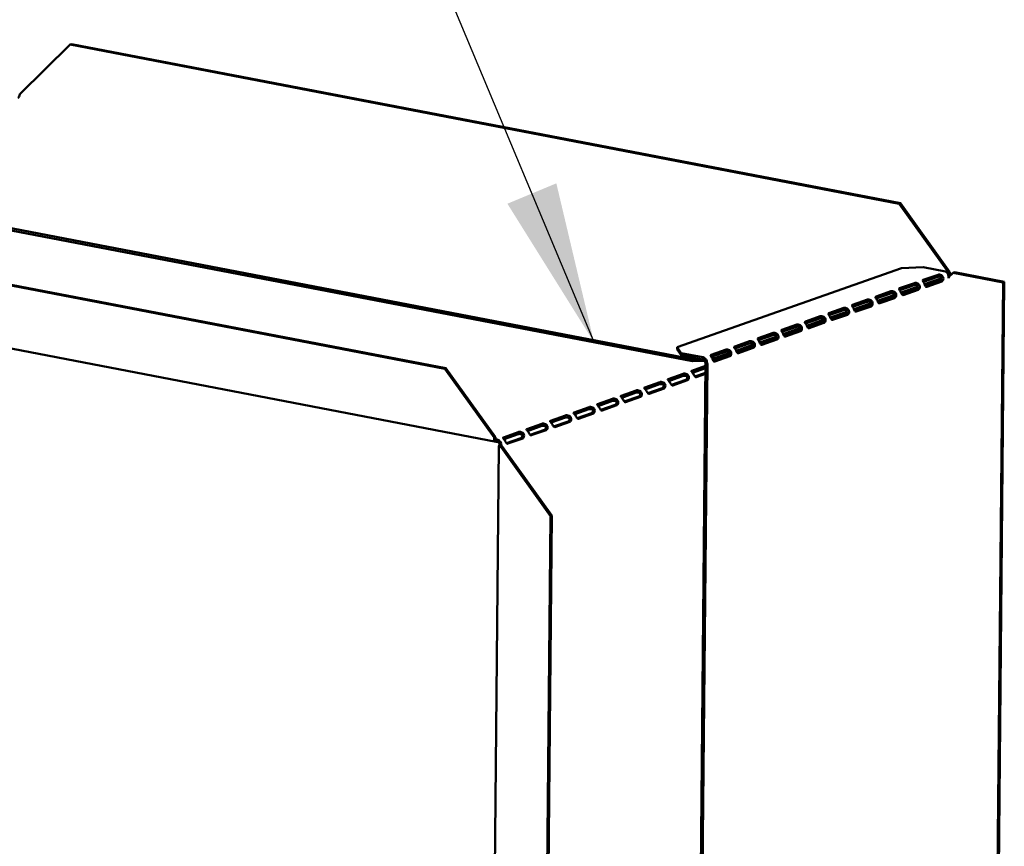
# Model space of a CAD drawing. Units: millimetres. Extents: x 65 to 5851, y 100 to 4100.
# Drawn here: x 3913 to 4218, y 2898 to 3155 of the extents above; entities that cross this region are included whole.
import ezdxf

# ---------------------------------------------------------------- set-up
doc = ezdxf.new("R2010")
doc.units = ezdxf.units.MM
doc.header["$LTSCALE"] = 20
doc.layers.add('Symbol (ISO)', color=7, linetype='Continuous', lineweight=25)
doc.layers.add('Visible (ISO)', color=7, linetype='Continuous', lineweight=50)
doc.styles.add('Note Text (ISO)', font='tahoma.ttf')
doc.dimstyles.new('Default - Method 1b (ISO)$7', dxfattribs={"dimscale": 20, "dimtxt": 2.5, "dimasz": 2.5, "dimexe": 3.175, "dimexo": 0, "dimgap": 0.762, "dimtad": 1, "dimtoh": 1, "dimrnd": 1e-08, "dimtxsty": 'Note Text (ISO)', "dimcen": 0.09, "dimdle": 10, "dimclrd": 256, "dimclre": 256, "dimclrt": 256, "dimazin": 2, "dimtfac": 1.4, "dimtmove": 0, "dimatfit": 3, "dimfxl": 1, "dimtolj": 1, "dimlwd": -1, "dimlwe": -1, "dimarcsym": 0})

msp = doc.modelspace()

# ---------------------------------------------------------------- linework, layer by layer
at = {"layer": 'Visible (ISO)'}
for p, q in [((3912.91, 3131.42), (3928.56, 3146.8)), ((3928.56, 3146.8), (3928.97, 3146.94)), ((4185.57, 3097.42), (3928.56, 3146.8)), ((4185.97, 3097.57), (3928.97, 3146.94)), ((4121.44, 3048.6), (3837.54, 3103.14)), ((4121.45, 3049.27), (3837.55, 3103.82)), ((4185.97, 3097.57), (4185.57, 3097.42)), ((4185.57, 3097.42), (4200.88, 3076.09)), ((4201.28, 3076.23), (4185.97, 3097.57)), ((3864.57, 3080.85), (4044.66, 3046.25)), ((3864.98, 3080.99), (4045.06, 3046.4)), ((4116.78, 3052.91), (4186.33, 3077.5)), ((4186.33, 3077.5), (4193.02, 3077.73)), ((4193.02, 3077.73), (4199.95, 3076.4)), ((4192.98, 3073.8), (4197.62, 3075.43)), ((4197.52, 3074.78), (4193.05, 3073.2)), ((4198.77, 3074.38), (4193.43, 3072.5)), ((4198.78, 3073.8), (4198.58, 3073.83)), ((4200.88, 3076.09), (4201.28, 3076.23)), ((4202.26, 3076.02), (4202.67, 3076.16)), ((4202.26, 3076.02), (4217.75, 3073.04)), ((4218.15, 3073.19), (4202.67, 3076.16)), ((4185.68, 3071.21), (4190.32, 3072.85)), ((4190.22, 3072.2), (4185.74, 3070.62)), ((4191.47, 3071.8), (4186.13, 3069.91)), ((4186.39, 3069.33), (4191.06, 3070.99)), ((4186.41, 3069.3), (4190.89, 3070.88)), ((4191.47, 3071.21), (4191.27, 3071.25)), ((4191.84, 3071.14), (4191.47, 3071.21)), ((4193.7, 3071.92), (4198.37, 3073.57)), ((4193.71, 3071.88), (4198.19, 3073.46)), ((4198.76, 3073.35), (4194.13, 3071.71)), ((4199.15, 3073.72), (4198.78, 3073.8)), ((4217.75, 3073.04), (4214.58, 2738.45)), ((4218.15, 3073.19), (4214.99, 2738.6)), ((4217.75, 3073.04), (4218.15, 3073.19)), ((4178.38, 3068.63), (4183.01, 3070.27)), ((4182.92, 3069.62), (4178.44, 3068.04)), ((4184.17, 3069.22), (4178.82, 3067.33)), ((4179.09, 3066.75), (4183.76, 3068.4)), ((4179.11, 3066.72), (4183.59, 3068.3)), ((4184.16, 3068.19), (4179.52, 3066.55)), ((4184.17, 3068.63), (4183.97, 3068.67)), ((4184.54, 3068.56), (4184.17, 3068.63)), ((4191.46, 3070.77), (4186.83, 3069.13)), ((4163.77, 3063.47), (4168.41, 3065.11)), ((4171.07, 3066.05), (4175.71, 3067.69)), ((4175.61, 3067.04), (4171.14, 3065.46)), ((4176.86, 3066.64), (4171.52, 3064.75)), ((4171.79, 3064.17), (4176.46, 3065.82)), ((4171.81, 3064.14), (4176.29, 3065.72)), ((4176.86, 3065.61), (4172.22, 3063.97)), ((4176.87, 3066.05), (4176.67, 3066.09)), ((4177.24, 3065.98), (4176.87, 3066.05)), ((4060.63, 3023.6), (3849.58, 3064.15)), ((4156.47, 3060.89), (4161.1, 3062.53)), ((4161.01, 3061.88), (4156.53, 3060.3)), ((4168.31, 3064.46), (4163.83, 3062.88)), ((4169.56, 3064.06), (4164.22, 3062.17)), ((4164.48, 3061.59), (4169.15, 3063.24)), ((4164.5, 3061.55), (4168.98, 3063.14)), ((4169.55, 3063.03), (4164.92, 3061.39)), ((4169.56, 3063.47), (4169.36, 3063.51)), ((4169.94, 3063.4), (4169.56, 3063.47)), ((4149.16, 3058.31), (4153.8, 3059.95)), ((4153.7, 3059.3), (4149.23, 3057.71)), ((4154.95, 3058.9), (4149.61, 3057.01)), ((4162.26, 3061.48), (4156.91, 3059.59)), ((4157.18, 3059.01), (4161.85, 3060.66)), ((4157.2, 3058.97), (4161.68, 3060.56)), ((4162.25, 3060.45), (4157.61, 3058.81)), ((4162.26, 3060.89), (4162.06, 3060.93)), ((4162.63, 3060.82), (4162.26, 3060.89)), ((4141.86, 3055.73), (4146.5, 3057.37)), ((4146.4, 3056.72), (4141.93, 3055.13)), ((4147.65, 3056.31), (4142.31, 3054.43)), ((4147.66, 3055.73), (4147.46, 3055.76)), ((4148.03, 3055.65), (4147.66, 3055.73)), ((4149.88, 3056.43), (4154.55, 3058.08)), ((4149.9, 3056.39), (4154.38, 3057.98)), ((4154.95, 3057.87), (4150.31, 3056.23)), ((4154.96, 3058.31), (4154.76, 3058.35)), ((4155.33, 3058.24), (4154.96, 3058.31)), ((4116.78, 3052.91), (4116.77, 3052.24)), ((4117.95, 3051.11), (4116.78, 3052.91)), ((4134.56, 3053.14), (4139.2, 3054.78)), ((4139.1, 3054.13), (4134.62, 3052.55)), ((4140.35, 3053.73), (4135.01, 3051.84)), ((4135.27, 3051.27), (4139.94, 3052.92)), ((4135.29, 3051.23), (4139.77, 3052.81)), ((4140.34, 3052.7), (4135.71, 3051.06)), ((4140.35, 3053.14), (4140.15, 3053.18)), ((4140.72, 3053.07), (4140.35, 3053.14)), ((4142.58, 3053.85), (4147.25, 3055.5)), ((4142.6, 3053.81), (4147.07, 3055.39)), ((4147.64, 3055.28), (4143.01, 3053.65)), ((4116.77, 3052.24), (4117.95, 3050.43)), ((4124.72, 3049.81), (4117.95, 3051.11)), ((4117.95, 3050.43), (4117.95, 3051.11)), ((4124.71, 3049.13), (4117.95, 3050.43)), ((4127.26, 3050.56), (4131.89, 3052.2)), ((4131.8, 3051.55), (4127.32, 3049.97)), ((4128.42, 3049.52), (4127.59, 3049.49)), ((4127.99, 3048.65), (4132.47, 3050.23)), ((4133.04, 3050.12), (4128.4, 3048.48)), ((4128.41, 3048.84), (4132.64, 3050.33)), ((4128.41, 3048.84), (4128.42, 3049.52)), ((4133.05, 3051.15), (4128.42, 3049.52)), ((4133.05, 3050.56), (4132.85, 3050.6)), ((4133.42, 3050.49), (4133.05, 3050.56)), ((4045.06, 3046.4), (4044.66, 3046.25)), ((4060.37, 3025.06), (4045.06, 3046.4)), ((4125.51, 3047.12), (4121.28, 3045.63)), ((4121.45, 3049.27), (4121.44, 3048.6)), ((4121.44, 3048.6), (4125.29, 3048.73)), ((4123.58, 3049.35), (4121.45, 3049.27)), ((4121.47, 3045.02), (4125.5, 3046.45)), ((4122.19, 2696.7), (4125.52, 3048.01)), ((4122.76, 2696.59), (4126.09, 3047.9)), ((4127.9, 3048.82), (4128.41, 3048.84)), ((4044.66, 3046.25), (4059.96, 3024.92)), ((4118.61, 3044.69), (4113.97, 3043.05)), ((4114.17, 3042.44), (4118.6, 3044.01)), ((4122.25, 3043.85), (4125.49, 3044.99)), ((4125.48, 3044.68), (4122.64, 3043.68)), ((4111.31, 3042.1), (4106.67, 3040.47)), ((4106.86, 3039.86), (4111.3, 3041.43)), ((4107.65, 3038.69), (4112.11, 3040.26)), ((4112.48, 3040.33), (4112.28, 3040.37)), ((4112.85, 3040.26), (4112.48, 3040.33)), ((4114.95, 3041.27), (4119.41, 3042.84)), ((4119.98, 3042.73), (4115.34, 3041.1)), ((4119.78, 3042.91), (4119.58, 3042.95)), ((4120.15, 3042.84), (4119.78, 3042.91)), ((4104, 3039.52), (4099.37, 3037.88)), ((4099.56, 3037.28), (4104, 3038.85)), ((4100.34, 3036.11), (4104.8, 3037.68)), ((4105.37, 3037.57), (4100.74, 3035.93)), ((4105.17, 3037.75), (4104.97, 3037.78)), ((4105.54, 3037.68), (4105.17, 3037.75)), ((4112.68, 3040.15), (4108.04, 3038.51)), ((4089.4, 3034.36), (4084.76, 3032.72)), ((4096.7, 3036.94), (4092.06, 3035.3)), ((4092.26, 3034.7), (4096.69, 3036.27)), ((4093.04, 3033.52), (4097.5, 3035.1)), ((4098.07, 3034.99), (4093.43, 3033.35)), ((4097.87, 3035.17), (4097.67, 3035.2)), ((4098.24, 3035.09), (4097.87, 3035.17)), ((4082.1, 3031.78), (4077.46, 3030.14)), ((4077.65, 3029.54), (4082.09, 3031.1)), ((4084.96, 3032.12), (4089.39, 3033.68)), ((4085.74, 3030.94), (4090.2, 3032.52)), ((4090.77, 3032.41), (4086.13, 3030.77)), ((4090.57, 3032.58), (4090.37, 3032.62)), ((4090.94, 3032.51), (4090.57, 3032.58)), ((4074.79, 3029.2), (4070.16, 3027.56)), ((4070.35, 3026.95), (4074.79, 3028.52)), ((4078.43, 3028.36), (4082.89, 3029.94)), ((4083.46, 3029.83), (4078.83, 3028.19)), ((4083.26, 3030), (4083.07, 3030.04)), ((4083.64, 3029.93), (4083.26, 3030)), ((4059.96, 3024.92), (4060.37, 3025.06)), ((4067.49, 3026.62), (4062.85, 3024.98)), ((4063.05, 3024.37), (4067.48, 3025.94)), ((4071.13, 3025.78), (4075.59, 3027.36)), ((4076.16, 3027.25), (4071.52, 3025.61)), ((4075.96, 3027.42), (4075.76, 3027.46)), ((4076.33, 3027.35), (4075.96, 3027.42)), ((4058.14, 2674.87), (4061.42, 3022.25)), ((4060.94, 3024.3), (4060.93, 3023.63)), ((4061.74, 3022.5), (4062.31, 3022.39)), ((4062.55, 3022.03), (4062.14, 3021.89)), ((4077.85, 3000.7), (4062.55, 3022.03)), ((4063.83, 3023.2), (4068.29, 3024.77)), ((4068.86, 3024.67), (4064.22, 3023.03)), ((4068.66, 3024.84), (4068.46, 3024.88)), ((4069.03, 3024.77), (4068.66, 3024.84)), ((4062.14, 3021.89), (4077.45, 3000.56)), ((4074.74, 2671.17), (4077.85, 3000.7)), ((4077.45, 3000.56), (4077.85, 3000.7)), ((4074.33, 2671.03), (4077.45, 3000.56))]:
    msp.add_line(p, q, dxfattribs=at)
for centre, major_axis, ratio, start_param, end_param in [((3912.33, 3131.21), (-0.189, -0.982), 0.55812, 0.315763, 1.88656), ((4198.2, 3074.43), (-0.189, -0.982), 0.55812, 0.315763, 1.029927), ((4200.3, 3075.89), (-0.189, -0.982), 0.55812, 1.254978, 1.88656), ((4200.3, 3075.89), (0.32, 1.67), 0.55812, 4.40899, 5.028152), ((4190.9, 3071.85), (-0.189, -0.982), 0.55812, 0.315763, 1.029927), ((4191.47, 3071.74), (-0.189, -0.982), 0.55812, 0.315763, 1.029927), ((4194.14, 3072.68), (-0.189, -0.982), 0.55812, 5.884785, 6.598949), ((4198.77, 3074.32), (-0.189, -0.982), 0.55812, 0.315763, 1.029927), ((4183.6, 3069.27), (-0.189, -0.982), 0.55812, 0.315763, 1.029927), ((4184.17, 3069.16), (-0.189, -0.982), 0.55812, 0.315763, 1.029927), ((4186.83, 3070.1), (-0.189, -0.982), 0.55812, 5.884785, 6.598949), ((4176.3, 3066.69), (-0.189, -0.982), 0.55812, 0.315763, 1.029927), ((4176.87, 3066.58), (-0.189, -0.982), 0.55812, 0.315763, 1.029927), ((4179.53, 3067.52), (-0.189, -0.982), 0.55812, 5.884785, 6.598949), ((4168.99, 3064.1), (-0.189, -0.982), 0.55812, 0.315763, 1.029927), ((4169.56, 3063.99), (-0.189, -0.982), 0.55812, 0.315763, 1.029927), ((4172.23, 3064.94), (-0.189, -0.982), 0.55812, 5.884785, 6.598949), ((4157.62, 3059.77), (-0.189, -0.982), 0.55812, 5.884785, 6.598949), ((4161.69, 3061.52), (-0.189, -0.982), 0.55812, 0.315763, 1.029927), ((4162.26, 3061.41), (-0.189, -0.982), 0.55812, 0.315763, 1.029927), ((4164.93, 3062.36), (-0.189, -0.982), 0.55812, 5.884785, 6.598949), ((4147.08, 3056.36), (-0.189, -0.982), 0.55812, 0.315763, 1.029927), ((4147.65, 3056.25), (-0.189, -0.982), 0.55812, 0.315763, 1.029927), ((4150.32, 3057.19), (-0.189, -0.982), 0.55812, 5.884785, 6.598949), ((4154.39, 3058.94), (-0.189, -0.982), 0.55812, 0.315763, 1.029927), ((4154.96, 3058.83), (-0.189, -0.982), 0.55812, 0.315763, 1.029927), ((4139.78, 3053.78), (-0.189, -0.982), 0.55812, 0.315763, 1.029927), ((4140.35, 3053.67), (-0.189, -0.982), 0.55812, 0.315763, 1.029927), ((4143.02, 3054.61), (-0.189, -0.982), 0.55812, 5.884785, 6.598949), ((4124.7, 3048.17), (-0.57, 1.6), 0.788737, 4.279861, 5.850657), ((4132.48, 3051.2), (-0.189, -0.982), 0.55812, 0.315763, 1.029927), ((4133.05, 3051.09), (-0.189, -0.982), 0.55812, 0.315763, 1.029927), ((4135.71, 3052.03), (-0.189, -0.982), 0.55812, 5.884785, 6.598949), ((4124.7, 3048.17), (-0.333, 0.943), 0.788737, 4.279861, 5.850657), ((4128.41, 3049.45), (-0.189, -0.982), 0.55812, 5.884785, 6.598949), ((4122.65, 3044.64), (-0.189, -0.982), 0.55812, 0.016797, 0.315763), ((4112.11, 3041.23), (-0.189, -0.982), 0.55812, 0.315763, 0.61473), ((4112.68, 3041.12), (-0.189, -0.982), 0.55812, 0.315763, 0.61473), ((4115.35, 3042.06), (-0.189, -0.982), 0.55812, 0.016797, 0.315763), ((4119.42, 3043.81), (-0.189, -0.982), 0.55812, 0.315763, 0.61473), ((4119.99, 3043.7), (-0.189, -0.982), 0.55812, 0.315763, 0.61473), ((4104.81, 3038.65), (-0.189, -0.982), 0.55812, 0.315763, 0.61473), ((4105.38, 3038.54), (-0.189, -0.982), 0.55812, 0.315763, 0.61473), ((4108.05, 3039.48), (-0.189, -0.982), 0.55812, 0.016797, 0.315763), ((4097.51, 3036.07), (-0.189, -0.982), 0.55812, 0.315763, 0.61473), ((4098.08, 3035.96), (-0.189, -0.982), 0.55812, 0.315763, 0.61473), ((4100.75, 3036.9), (-0.189, -0.982), 0.55812, 0.016797, 0.315763), ((4090.21, 3033.49), (-0.189, -0.982), 0.55812, 0.315763, 0.61473), ((4090.78, 3033.38), (-0.189, -0.982), 0.55812, 0.315763, 0.61473), ((4093.44, 3034.32), (-0.189, -0.982), 0.55812, 0.016797, 0.315763), ((4078.84, 3029.16), (-0.189, -0.982), 0.55812, 0.016797, 0.315763), ((4082.9, 3030.9), (-0.189, -0.982), 0.55812, 0.315763, 0.61473), ((4083.47, 3030.79), (-0.189, -0.982), 0.55812, 0.315763, 0.61473), ((4086.14, 3031.74), (-0.189, -0.982), 0.55812, 0.016797, 0.315763), ((4060.95, 3025.27), (-0.189, -0.982), 0.55812, 5.028152, 6.598949), ((4071.53, 3026.57), (-0.189, -0.982), 0.55812, 0.016797, 0.315763), ((4075.6, 3028.32), (-0.189, -0.982), 0.55812, 0.315763, 0.61473), ((4076.17, 3028.21), (-0.189, -0.982), 0.55812, 0.315763, 0.61473), ((4060.95, 3025.27), (-0.32, -1.67), 0.55812, 5.028152, 6.598949), ((4060.92, 3022.66), (-0.333, 0.943), 0.788737, 4.279861, 5.850657), ((4060.92, 3022.66), (0.57, -1.6), 0.788737, 1.138268, 2.709064), ((4063.12, 3022.24), (-1.7, 0.02), 0.257675, 5.667368, 7.238165), ((4063.12, 3022.24), (-1, 0.009), 0.257675, 5.667368, 7.238165), ((4064.23, 3023.99), (-0.189, -0.982), 0.55812, 0.016797, 0.315763), ((4068.3, 3025.74), (-0.189, -0.982), 0.55812, 0.315763, 0.61473), ((4068.87, 3025.63), (-0.189, -0.982), 0.55812, 0.315763, 0.61473)]:
    msp.add_ellipse(centre, major_axis=major_axis, ratio=ratio, start_param=start_param, end_param=end_param, dxfattribs=at)
for points, knots in [([(4198.66, 3074.41), (4198.64, 3074.49), (4198.6, 3074.56), (4198.54, 3074.62), (4198.31, 3074.86), (4197.87, 3074.88), (4197.6, 3074.81), (4197.57, 3074.8), (4197.55, 3074.79), (4197.52, 3074.78)], [1.466848, 1.466848, 1.466848, 1.466848, 1.780082, 1.780082, 1.780082, 3.016926, 3.016926, 3.016926, 3.141593, 3.141593, 3.141593, 3.141593]), ([(4197.62, 3075.43), (4197.83, 3075.51), (4198.29, 3075.51), (4198.68, 3075.25), (4199.01, 3075.04), (4199.24, 3074.63), (4199.25, 3074.24), (4199.25, 3074.05), (4199.21, 3073.87), (4199.15, 3073.72)], [-3.141593, -3.141593, -3.141593, -3.141593, -2.052384, -2.052384, -2.052384, -1.151259, -1.151259, -1.151259, -0.714163, -0.714163, -0.714163, -0.714163]), ([(4200.61, 3075.8), (4200.74, 3075.58), (4200.83, 3075.3), (4200.87, 3075.01), (4200.9, 3074.79), (4200.89, 3074.55), (4200.85, 3074.33)], [-0.5702658, -0.5702658, -0.5702658, -0.5702658, -0.2469362, -0.2469362, -0.2469362, 0, 0, 0, 0]), ([(4200.85, 3074.33), (4201.12, 3074.89), (4201.65, 3075.4), (4202.07, 3075.82), (4202.14, 3075.89), (4202.2, 3075.95), (4202.26, 3076.02)], [0, 0, 0, 0, 0.859892, 0.859892, 0.859892, 1, 1, 1, 1]), ([(4186.45, 3069.24), (4186.31, 3069.46), (4186.15, 3069.88), (4185.95, 3070.25), (4185.74, 3070.65), (4185.52, 3070.93), (4185.53, 3071.07), (4185.54, 3071.14), (4185.59, 3071.18), (4185.68, 3071.21)], [-2.427429, -2.427429, -2.427429, -2.427429, -1.482554, -1.482554, -1.482554, -0.463137, -0.463137, -0.463137, 0, 0, 0, 0]), ([(4191.36, 3071.83), (4191.33, 3071.9), (4191.29, 3071.98), (4191.24, 3072.04), (4191, 3072.28), (4190.57, 3072.3), (4190.3, 3072.23), (4190.27, 3072.22), (4190.24, 3072.21), (4190.22, 3072.2)], [1.466848, 1.466848, 1.466848, 1.466848, 1.780082, 1.780082, 1.780082, 3.016926, 3.016926, 3.016926, 3.141593, 3.141593, 3.141593, 3.141593]), ([(4190.32, 3072.85), (4190.53, 3072.93), (4190.99, 3072.93), (4191.38, 3072.67), (4191.7, 3072.46), (4191.93, 3072.05), (4191.94, 3071.66), (4191.95, 3071.47), (4191.91, 3071.29), (4191.84, 3071.14)], [-3.141593, -3.141593, -3.141593, -3.141593, -2.052384, -2.052384, -2.052384, -1.151259, -1.151259, -1.151259, -0.714163, -0.714163, -0.714163, -0.714163]), ([(4193.75, 3071.82), (4193.62, 3072.04), (4193.46, 3072.47), (4193.26, 3072.84), (4193.04, 3073.23), (4192.82, 3073.51), (4192.84, 3073.65), (4192.84, 3073.72), (4192.89, 3073.76), (4192.98, 3073.8)], [-2.427429, -2.427429, -2.427429, -2.427429, -1.482554, -1.482554, -1.482554, -0.463137, -0.463137, -0.463137, 0, 0, 0, 0]), ([(4175.71, 3067.69), (4175.92, 3067.77), (4176.38, 3067.77), (4176.77, 3067.51), (4177.1, 3067.29), (4177.33, 3066.89), (4177.34, 3066.5), (4177.34, 3066.31), (4177.3, 3066.13), (4177.24, 3065.98)], [-3.141593, -3.141593, -3.141593, -3.141593, -2.052384, -2.052384, -2.052384, -1.151259, -1.151259, -1.151259, -0.714163, -0.714163, -0.714163, -0.714163]), ([(4179.15, 3066.65), (4179.01, 3066.88), (4178.85, 3067.3), (4178.65, 3067.67), (4178.44, 3068.07), (4178.22, 3068.35), (4178.23, 3068.49), (4178.24, 3068.56), (4178.29, 3068.6), (4178.38, 3068.63)], [-2.427429, -2.427429, -2.427429, -2.427429, -1.482554, -1.482554, -1.482554, -0.463137, -0.463137, -0.463137, 0, 0, 0, 0]), ([(4184.06, 3069.24), (4184.03, 3069.32), (4183.99, 3069.4), (4183.93, 3069.46), (4183.7, 3069.7), (4183.26, 3069.72), (4182.99, 3069.65), (4182.97, 3069.64), (4182.94, 3069.63), (4182.92, 3069.62)], [1.466848, 1.466848, 1.466848, 1.466848, 1.780082, 1.780082, 1.780082, 3.016926, 3.016926, 3.016926, 3.141593, 3.141593, 3.141593, 3.141593]), ([(4183.01, 3070.27), (4183.22, 3070.35), (4183.68, 3070.35), (4184.08, 3070.09), (4184.4, 3069.87), (4184.63, 3069.47), (4184.64, 3069.08), (4184.65, 3068.89), (4184.61, 3068.71), (4184.54, 3068.56)], [-3.141593, -3.141593, -3.141593, -3.141593, -2.052384, -2.052384, -2.052384, -1.151259, -1.151259, -1.151259, -0.714163, -0.714163, -0.714163, -0.714163]), ([(4168.41, 3065.11), (4168.62, 3065.18), (4169.08, 3065.19), (4169.47, 3064.93), (4169.79, 3064.71), (4170.03, 3064.3), (4170.04, 3063.92), (4170.04, 3063.73), (4170, 3063.55), (4169.94, 3063.4)], [-3.141593, -3.141593, -3.141593, -3.141593, -2.052384, -2.052384, -2.052384, -1.151259, -1.151259, -1.151259, -0.714163, -0.714163, -0.714163, -0.714163]), ([(4171.84, 3064.07), (4171.71, 3064.3), (4171.55, 3064.72), (4171.35, 3065.09), (4171.13, 3065.49), (4170.92, 3065.77), (4170.93, 3065.91), (4170.93, 3065.97), (4170.98, 3066.02), (4171.07, 3066.05)], [-2.427429, -2.427429, -2.427429, -2.427429, -1.482554, -1.482554, -1.482554, -0.463137, -0.463137, -0.463137, 0, 0, 0, 0]), ([(4176.75, 3066.66), (4176.73, 3066.74), (4176.69, 3066.81), (4176.63, 3066.88), (4176.4, 3067.12), (4175.96, 3067.13), (4175.69, 3067.06), (4175.66, 3067.06), (4175.64, 3067.05), (4175.61, 3067.04)], [1.466848, 1.466848, 1.466848, 1.466848, 1.780082, 1.780082, 1.780082, 3.016926, 3.016926, 3.016926, 3.141593, 3.141593, 3.141593, 3.141593]), ([(4162.15, 3061.5), (4162.12, 3061.58), (4162.08, 3061.65), (4162.02, 3061.71), (4161.79, 3061.95), (4161.35, 3061.97), (4161.08, 3061.9), (4161.06, 3061.89), (4161.03, 3061.89), (4161.01, 3061.88)], [1.466848, 1.466848, 1.466848, 1.466848, 1.780082, 1.780082, 1.780082, 3.016926, 3.016926, 3.016926, 3.141593, 3.141593, 3.141593, 3.141593]), ([(4161.1, 3062.53), (4161.31, 3062.6), (4161.77, 3062.6), (4162.17, 3062.35), (4162.49, 3062.13), (4162.72, 3061.72), (4162.73, 3061.33), (4162.74, 3061.15), (4162.7, 3060.97), (4162.63, 3060.82)], [-3.141593, -3.141593, -3.141593, -3.141593, -2.052384, -2.052384, -2.052384, -1.151259, -1.151259, -1.151259, -0.714163, -0.714163, -0.714163, -0.714163]), ([(4164.54, 3061.49), (4164.4, 3061.71), (4164.24, 3062.14), (4164.05, 3062.51), (4163.83, 3062.91), (4163.61, 3063.19), (4163.63, 3063.33), (4163.63, 3063.39), (4163.68, 3063.44), (4163.77, 3063.47)], [-2.427429, -2.427429, -2.427429, -2.427429, -1.482554, -1.482554, -1.482554, -0.463137, -0.463137, -0.463137, 0, 0, 0, 0]), ([(4169.45, 3064.08), (4169.43, 3064.16), (4169.39, 3064.23), (4169.33, 3064.29), (4169.09, 3064.54), (4168.66, 3064.55), (4168.39, 3064.48), (4168.36, 3064.48), (4168.33, 3064.47), (4168.31, 3064.46)], [1.466848, 1.466848, 1.466848, 1.466848, 1.780082, 1.780082, 1.780082, 3.016926, 3.016926, 3.016926, 3.141593, 3.141593, 3.141593, 3.141593]), ([(4154.85, 3058.92), (4154.82, 3059), (4154.78, 3059.07), (4154.72, 3059.13), (4154.49, 3059.37), (4154.05, 3059.39), (4153.78, 3059.32), (4153.75, 3059.31), (4153.73, 3059.31), (4153.7, 3059.3)], [1.466848, 1.466848, 1.466848, 1.466848, 1.780082, 1.780082, 1.780082, 3.016926, 3.016926, 3.016926, 3.141593, 3.141593, 3.141593, 3.141593]), ([(4153.8, 3059.95), (4154.01, 3060.02), (4154.47, 3060.02), (4154.86, 3059.76), (4155.19, 3059.55), (4155.42, 3059.14), (4155.43, 3058.75), (4155.43, 3058.56), (4155.39, 3058.38), (4155.33, 3058.24)], [-3.141593, -3.141593, -3.141593, -3.141593, -2.052384, -2.052384, -2.052384, -1.151259, -1.151259, -1.151259, -0.714163, -0.714163, -0.714163, -0.714163]), ([(4157.24, 3058.91), (4157.1, 3059.13), (4156.94, 3059.56), (4156.74, 3059.93), (4156.53, 3060.33), (4156.31, 3060.61), (4156.32, 3060.75), (4156.33, 3060.81), (4156.38, 3060.86), (4156.47, 3060.89)], [-2.427429, -2.427429, -2.427429, -2.427429, -1.482554, -1.482554, -1.482554, -0.463137, -0.463137, -0.463137, 0, 0, 0, 0]), ([(4142.63, 3053.75), (4142.5, 3053.97), (4142.34, 3054.4), (4142.14, 3054.77), (4141.92, 3055.17), (4141.7, 3055.44), (4141.72, 3055.58), (4141.72, 3055.65), (4141.77, 3055.69), (4141.86, 3055.73)], [-2.427429, -2.427429, -2.427429, -2.427429, -1.482554, -1.482554, -1.482554, -0.463137, -0.463137, -0.463137, 0, 0, 0, 0]), ([(4147.54, 3056.34), (4147.52, 3056.42), (4147.48, 3056.49), (4147.42, 3056.55), (4147.19, 3056.79), (4146.75, 3056.81), (4146.48, 3056.74), (4146.45, 3056.73), (4146.43, 3056.72), (4146.4, 3056.72)], [1.466848, 1.466848, 1.466848, 1.466848, 1.780082, 1.780082, 1.780082, 3.016926, 3.016926, 3.016926, 3.141593, 3.141593, 3.141593, 3.141593]), ([(4146.5, 3057.37), (4146.71, 3057.44), (4147.17, 3057.44), (4147.56, 3057.18), (4147.89, 3056.97), (4148.12, 3056.56), (4148.13, 3056.17), (4148.13, 3055.98), (4148.09, 3055.8), (4148.03, 3055.65)], [-3.141593, -3.141593, -3.141593, -3.141593, -2.052384, -2.052384, -2.052384, -1.151259, -1.151259, -1.151259, -0.714163, -0.714163, -0.714163, -0.714163]), ([(4149.93, 3056.33), (4149.8, 3056.55), (4149.64, 3056.98), (4149.44, 3057.35), (4149.22, 3057.75), (4149.01, 3058.02), (4149.02, 3058.17), (4149.03, 3058.23), (4149.08, 3058.28), (4149.16, 3058.31)], [-2.427429, -2.427429, -2.427429, -2.427429, -1.482554, -1.482554, -1.482554, -0.463137, -0.463137, -0.463137, 0, 0, 0, 0]), ([(4135.33, 3051.17), (4135.19, 3051.39), (4135.03, 3051.81), (4134.83, 3052.18), (4134.62, 3052.58), (4134.4, 3052.86), (4134.41, 3053), (4134.42, 3053.07), (4134.47, 3053.11), (4134.56, 3053.14)], [-2.427429, -2.427429, -2.427429, -2.427429, -1.482554, -1.482554, -1.482554, -0.463137, -0.463137, -0.463137, 0, 0, 0, 0]), ([(4140.24, 3053.76), (4140.22, 3053.83), (4140.17, 3053.91), (4140.12, 3053.97), (4139.88, 3054.21), (4139.45, 3054.23), (4139.18, 3054.16), (4139.15, 3054.15), (4139.12, 3054.14), (4139.1, 3054.13)], [1.466848, 1.466848, 1.466848, 1.466848, 1.780082, 1.780082, 1.780082, 3.016926, 3.016926, 3.016926, 3.141593, 3.141593, 3.141593, 3.141593]), ([(4139.2, 3054.78), (4139.41, 3054.86), (4139.87, 3054.86), (4140.26, 3054.6), (4140.58, 3054.39), (4140.81, 3053.98), (4140.82, 3053.59), (4140.83, 3053.4), (4140.79, 3053.22), (4140.72, 3053.07)], [-3.141593, -3.141593, -3.141593, -3.141593, -2.052384, -2.052384, -2.052384, -1.151259, -1.151259, -1.151259, -0.714163, -0.714163, -0.714163, -0.714163]), ([(4128.03, 3048.58), (4127.89, 3048.81), (4127.73, 3049.23), (4127.53, 3049.6), (4127.32, 3050), (4127.1, 3050.28), (4127.11, 3050.42), (4127.12, 3050.49), (4127.17, 3050.53), (4127.26, 3050.56)], [-2.427429, -2.427429, -2.427429, -2.427429, -1.482554, -1.482554, -1.482554, -0.463137, -0.463137, -0.463137, 0, 0, 0, 0]), ([(4132.94, 3051.18), (4132.91, 3051.25), (4132.87, 3051.33), (4132.81, 3051.39), (4132.58, 3051.63), (4132.14, 3051.65), (4131.87, 3051.58), (4131.85, 3051.57), (4131.82, 3051.56), (4131.8, 3051.55)], [1.466848, 1.466848, 1.466848, 1.466848, 1.780082, 1.780082, 1.780082, 3.016926, 3.016926, 3.016926, 3.141593, 3.141593, 3.141593, 3.141593]), ([(4131.89, 3052.2), (4132.1, 3052.28), (4132.56, 3052.28), (4132.96, 3052.02), (4133.28, 3051.81), (4133.51, 3051.4), (4133.52, 3051.01), (4133.53, 3050.82), (4133.49, 3050.64), (4133.42, 3050.49)], [-3.141593, -3.141593, -3.141593, -3.141593, -2.052384, -2.052384, -2.052384, -1.151259, -1.151259, -1.151259, -0.714163, -0.714163, -0.714163, -0.714163]), ([(4119.58, 3042.95), (4119.79, 3043.11), (4119.94, 3043.45), (4119.81, 3043.73), (4119.69, 3043.99), (4119.33, 3044.11), (4119.02, 3044.09), (4118.86, 3044.08), (4118.71, 3044.05), (4118.6, 3044.01)], [-2.842626, -2.842626, -2.842626, -2.842626, -1.690499, -1.690499, -1.690499, -0.574694, -0.574694, -0.574694, 0, 0, 0, 0]), ([(4118.61, 3044.69), (4118.82, 3044.76), (4119.29, 3044.81), (4119.72, 3044.6), (4120.07, 3044.42), (4120.34, 3044.03), (4120.39, 3043.65), (4120.43, 3043.31), (4120.3, 3043), (4120.15, 3042.84)], [0, 0, 0, 0, 1.106169, 1.106169, 1.106169, 2.023108, 2.023108, 2.023108, 2.842626, 2.842626, 2.842626, 2.842626]), ([(4122.47, 3043.66), (4122.29, 3043.73), (4122.11, 3044.06), (4121.87, 3044.45), (4121.64, 3044.81), (4121.36, 3045.15), (4121.22, 3045.33), (4121.09, 3045.5), (4121.11, 3045.57), (4121.28, 3045.63)], [0.298966, 0.298966, 0.298966, 0.298966, 1.326325, 1.326325, 1.326325, 2.270752, 2.270752, 2.270752, 3.141593, 3.141593, 3.141593, 3.141593]), ([(4107.87, 3038.5), (4107.68, 3038.56), (4107.51, 3038.9), (4107.26, 3039.29), (4107.04, 3039.65), (4106.75, 3039.99), (4106.62, 3040.17), (4106.49, 3040.33), (4106.5, 3040.41), (4106.67, 3040.47)], [0.298966, 0.298966, 0.298966, 0.298966, 1.326325, 1.326325, 1.326325, 2.270752, 2.270752, 2.270752, 3.141593, 3.141593, 3.141593, 3.141593]), ([(4112.28, 3040.37), (4112.49, 3040.53), (4112.64, 3040.87), (4112.51, 3041.14), (4112.39, 3041.41), (4112.03, 3041.53), (4111.72, 3041.51), (4111.56, 3041.5), (4111.41, 3041.47), (4111.3, 3041.43)], [-2.842626, -2.842626, -2.842626, -2.842626, -1.690499, -1.690499, -1.690499, -0.574694, -0.574694, -0.574694, 0, 0, 0, 0]), ([(4111.31, 3042.1), (4111.52, 3042.18), (4111.99, 3042.23), (4112.42, 3042.02), (4112.77, 3041.84), (4113.04, 3041.45), (4113.09, 3041.07), (4113.12, 3040.73), (4113, 3040.42), (4112.85, 3040.26)], [0, 0, 0, 0, 1.106169, 1.106169, 1.106169, 2.023108, 2.023108, 2.023108, 2.842626, 2.842626, 2.842626, 2.842626]), ([(4115.17, 3041.08), (4114.98, 3041.14), (4114.81, 3041.48), (4114.57, 3041.87), (4114.34, 3042.23), (4114.06, 3042.57), (4113.92, 3042.75), (4113.79, 3042.92), (4113.8, 3042.99), (4113.97, 3043.05)], [0.298966, 0.298966, 0.298966, 0.298966, 1.326325, 1.326325, 1.326325, 2.270752, 2.270752, 2.270752, 3.141593, 3.141593, 3.141593, 3.141593]), ([(4100.57, 3035.92), (4100.38, 3035.98), (4100.21, 3036.32), (4099.96, 3036.71), (4099.74, 3037.07), (4099.45, 3037.41), (4099.31, 3037.59), (4099.19, 3037.75), (4099.2, 3037.83), (4099.37, 3037.88)], [0.298966, 0.298966, 0.298966, 0.298966, 1.326325, 1.326325, 1.326325, 2.270752, 2.270752, 2.270752, 3.141593, 3.141593, 3.141593, 3.141593]), ([(4104, 3039.52), (4104.22, 3039.6), (4104.69, 3039.65), (4105.11, 3039.43), (4105.47, 3039.25), (4105.74, 3038.87), (4105.78, 3038.49), (4105.82, 3038.14), (4105.7, 3037.83), (4105.54, 3037.68)], [0, 0, 0, 0, 1.106169, 1.106169, 1.106169, 2.023108, 2.023108, 2.023108, 2.842626, 2.842626, 2.842626, 2.842626]), ([(4104.97, 3037.78), (4105.19, 3037.95), (4105.33, 3038.29), (4105.21, 3038.56), (4105.08, 3038.83), (4104.73, 3038.95), (4104.42, 3038.93), (4104.26, 3038.92), (4104.11, 3038.89), (4104, 3038.85)], [-2.842626, -2.842626, -2.842626, -2.842626, -1.690499, -1.690499, -1.690499, -0.574694, -0.574694, -0.574694, 0, 0, 0, 0]), ([(4089.4, 3034.36), (4089.61, 3034.44), (4090.08, 3034.49), (4090.51, 3034.27), (4090.86, 3034.09), (4091.13, 3033.71), (4091.18, 3033.32), (4091.22, 3032.98), (4091.09, 3032.67), (4090.94, 3032.51)], [0, 0, 0, 0, 1.106169, 1.106169, 1.106169, 2.023108, 2.023108, 2.023108, 2.842626, 2.842626, 2.842626, 2.842626]), ([(4093.26, 3033.33), (4093.07, 3033.4), (4092.9, 3033.74), (4092.66, 3034.13), (4092.43, 3034.49), (4092.15, 3034.82), (4092.01, 3035), (4091.88, 3035.17), (4091.9, 3035.24), (4092.06, 3035.3)], [0.298966, 0.298966, 0.298966, 0.298966, 1.326325, 1.326325, 1.326325, 2.270752, 2.270752, 2.270752, 3.141593, 3.141593, 3.141593, 3.141593]), ([(4097.67, 3035.2), (4097.88, 3035.37), (4098.03, 3035.71), (4097.9, 3035.98), (4097.78, 3036.24), (4097.43, 3036.37), (4097.11, 3036.35), (4096.95, 3036.34), (4096.81, 3036.31), (4096.69, 3036.27)], [-2.842626, -2.842626, -2.842626, -2.842626, -1.690499, -1.690499, -1.690499, -0.574694, -0.574694, -0.574694, 0, 0, 0, 0]), ([(4096.7, 3036.94), (4096.91, 3037.02), (4097.39, 3037.07), (4097.81, 3036.85), (4098.16, 3036.67), (4098.44, 3036.29), (4098.48, 3035.91), (4098.52, 3035.56), (4098.39, 3035.25), (4098.24, 3035.09)], [0, 0, 0, 0, 1.106169, 1.106169, 1.106169, 2.023108, 2.023108, 2.023108, 2.842626, 2.842626, 2.842626, 2.842626]), ([(4083.07, 3030.04), (4083.28, 3030.2), (4083.43, 3030.55), (4083.3, 3030.82), (4083.18, 3031.08), (4082.82, 3031.2), (4082.51, 3031.19), (4082.35, 3031.18), (4082.2, 3031.14), (4082.09, 3031.1)], [-2.842626, -2.842626, -2.842626, -2.842626, -1.690499, -1.690499, -1.690499, -0.574694, -0.574694, -0.574694, 0, 0, 0, 0]), ([(4082.1, 3031.78), (4082.31, 3031.85), (4082.78, 3031.91), (4083.21, 3031.69), (4083.56, 3031.51), (4083.83, 3031.13), (4083.87, 3030.74), (4083.91, 3030.4), (4083.79, 3030.09), (4083.64, 3029.93)], [0, 0, 0, 0, 1.106169, 1.106169, 1.106169, 2.023108, 2.023108, 2.023108, 2.842626, 2.842626, 2.842626, 2.842626]), ([(4085.96, 3030.75), (4085.77, 3030.82), (4085.6, 3031.16), (4085.36, 3031.55), (4085.13, 3031.91), (4084.85, 3032.24), (4084.71, 3032.42), (4084.58, 3032.59), (4084.59, 3032.66), (4084.76, 3032.72)], [0.298966, 0.298966, 0.298966, 0.298966, 1.326325, 1.326325, 1.326325, 2.270752, 2.270752, 2.270752, 3.141593, 3.141593, 3.141593, 3.141593]), ([(4090.37, 3032.62), (4090.58, 3032.79), (4090.73, 3033.13), (4090.6, 3033.4), (4090.48, 3033.66), (4090.12, 3033.79), (4089.81, 3033.77), (4089.65, 3033.76), (4089.5, 3033.72), (4089.39, 3033.68)], [-2.842626, -2.842626, -2.842626, -2.842626, -1.690499, -1.690499, -1.690499, -0.574694, -0.574694, -0.574694, 0, 0, 0, 0]), ([(4074.79, 3029.2), (4075.01, 3029.27), (4075.48, 3029.32), (4075.9, 3029.11), (4076.26, 3028.93), (4076.53, 3028.54), (4076.57, 3028.16), (4076.61, 3027.82), (4076.49, 3027.51), (4076.33, 3027.35)], [0, 0, 0, 0, 1.106169, 1.106169, 1.106169, 2.023108, 2.023108, 2.023108, 2.842626, 2.842626, 2.842626, 2.842626]), ([(4075.76, 3027.46), (4075.98, 3027.62), (4076.12, 3027.97), (4076, 3028.24), (4075.87, 3028.5), (4075.52, 3028.62), (4075.21, 3028.6), (4075.05, 3028.6), (4074.9, 3028.56), (4074.79, 3028.52)], [-2.842626, -2.842626, -2.842626, -2.842626, -1.690499, -1.690499, -1.690499, -0.574694, -0.574694, -0.574694, 0, 0, 0, 0]), ([(4078.66, 3028.17), (4078.47, 3028.24), (4078.3, 3028.58), (4078.05, 3028.97), (4077.83, 3029.32), (4077.54, 3029.66), (4077.4, 3029.84), (4077.28, 3030.01), (4077.29, 3030.08), (4077.46, 3030.14)], [0.298966, 0.298966, 0.298966, 0.298966, 1.326325, 1.326325, 1.326325, 2.270752, 2.270752, 2.270752, 3.141593, 3.141593, 3.141593, 3.141593]), ([(4068.46, 3024.88), (4068.67, 3025.04), (4068.82, 3025.39), (4068.69, 3025.66), (4068.57, 3025.92), (4068.21, 3026.04), (4067.9, 3026.02), (4067.74, 3026.01), (4067.59, 3025.98), (4067.48, 3025.94)], [-2.842626, -2.842626, -2.842626, -2.842626, -1.690499, -1.690499, -1.690499, -0.574694, -0.574694, -0.574694, 0, 0, 0, 0]), ([(4067.49, 3026.62), (4067.7, 3026.69), (4068.17, 3026.74), (4068.6, 3026.53), (4068.95, 3026.35), (4069.23, 3025.96), (4069.27, 3025.58), (4069.31, 3025.24), (4069.18, 3024.93), (4069.03, 3024.77)], [0, 0, 0, 0, 1.106169, 1.106169, 1.106169, 2.023108, 2.023108, 2.023108, 2.842626, 2.842626, 2.842626, 2.842626]), ([(4071.35, 3025.59), (4071.17, 3025.66), (4071, 3026), (4070.75, 3026.38), (4070.52, 3026.74), (4070.24, 3027.08), (4070.1, 3027.26), (4069.97, 3027.43), (4069.99, 3027.5), (4070.16, 3027.56)], [0.298966, 0.298966, 0.298966, 0.298966, 1.326325, 1.326325, 1.326325, 2.270752, 2.270752, 2.270752, 3.141593, 3.141593, 3.141593, 3.141593]), ([(4064.05, 3023.01), (4063.86, 3023.07), (4063.69, 3023.41), (4063.45, 3023.8), (4063.22, 3024.16), (4062.94, 3024.5), (4062.8, 3024.68), (4062.67, 3024.85), (4062.68, 3024.92), (4062.85, 3024.98)], [0.298966, 0.298966, 0.298966, 0.298966, 1.326325, 1.326325, 1.326325, 2.270752, 2.270752, 2.270752, 3.141593, 3.141593, 3.141593, 3.141593])]:
    msp.add_open_spline(points, degree=3, knots=knots, dxfattribs=at)
for points in [[(4199.95, 3076.4), (4200.19, 3076.32), (4200.44, 3076.1), (4200.61, 3075.8)], [(4202.1, 3075.85), (4201.69, 3075.62), (4201.24, 3075.35), (4200.87, 3075.04)]]:
    msp.add_open_spline(points, degree=3, dxfattribs=at)

# ---------------------------------------------------------------- leaders
at = {"layer": 'Symbol (ISO)', "annotation_type": 0, "has_hookline": 1, "hookline_direction": 1, "text_width": 380.32}
msp.add_leader([(4090.95, 3054.46), (3875.75, 3570.05), (3825.75, 3570.05)], dimstyle='Default - Method 1b (ISO)$7', override={"dimtad": 0}, dxfattribs=at)

doc.saveas('drawing.dxf')
